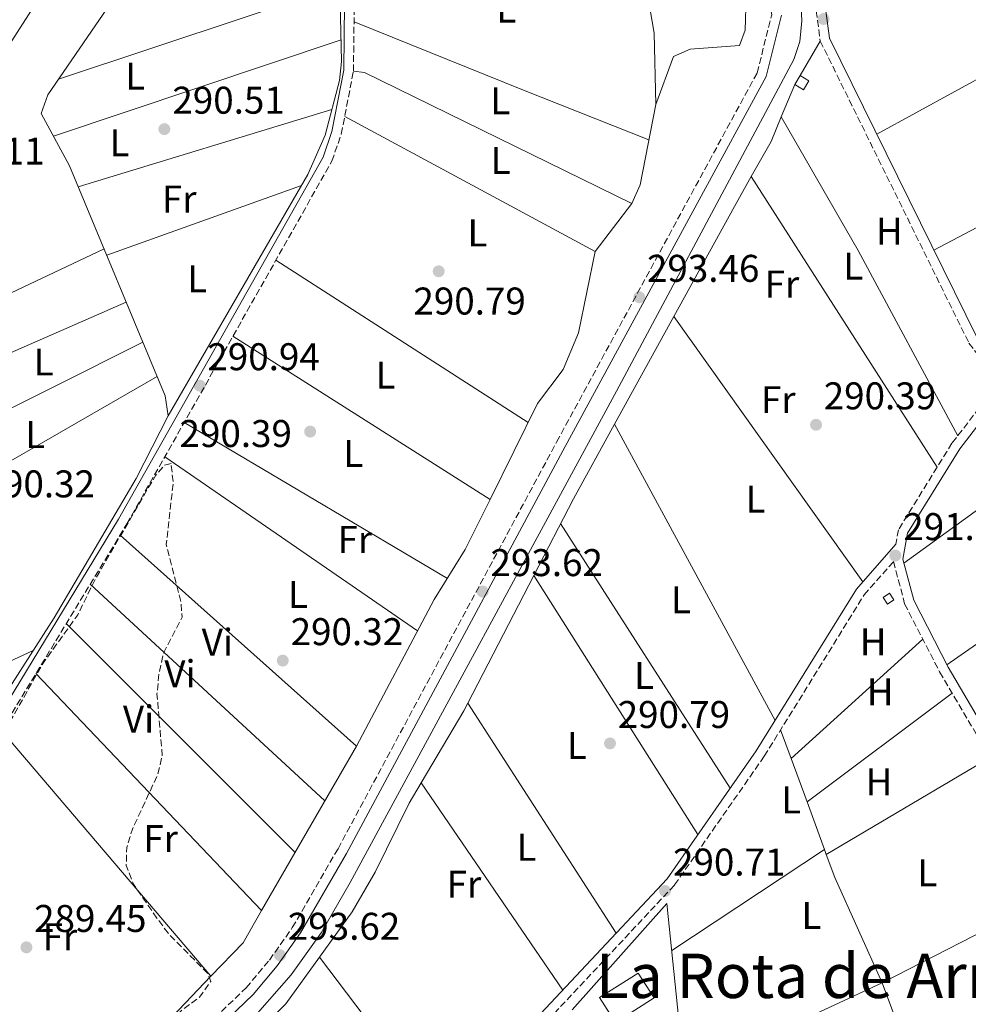
# Model space of a CAD drawing. Units: metres. Extents: x 588535 to 591025, y 4682752 to 4685072.
# Drawn here: x 590180 to 590426, y 4684346 to 4684601 of the extents above; entities that cross this region are included whole.
import ezdxf
from ezdxf.enums import TextEntityAlignment as Align

# ---------------------------------------------------------------- set-up
doc = ezdxf.new("R2010")
doc.units = ezdxf.units.M
doc.header["$MEASUREMENT"] = 0
doc.linetypes.add('DGN Style 3', pattern=[2.435890702152634, 1.739921930109024, -0.6959687720436097])
doc.linetypes.add('DGN Style 4', pattern=[2.7856150101045474, 1.391937544087219, -0.6959687720436097, 0.001739921930109024, -0.6959687720436097])
for name, color, linetype, lineweight in [('Acequia sin especificar', 4, 'Continuous', 0), ('Camino', 7, 'DGN Style 3', 0), ('Caseta-cabaña', 1, 'Continuous', 0), ('Cota de punto acotado terreno', 7, 'Continuous', 0), ('Curva de nivel de depresión intermedia', 30, 'DGN Style 3', 0), ('Edificio', 1, 'Continuous', 13), ('Eje cauce permanente (área)', 70, 'DGN Style 4', 0), ('Etiqueta de uso rústico', 92, 'Continuous', 0), ('Línea  de muro-pared o tapia', 1, 'Continuous', 13), ('Línea de cambio de uso (parcela vista)', 92, 'Continuous', 0), ('Margen derecho', 7, 'Continuous', 0), ('Punto acotado terreno (símbolo)', 7, 'Continuous', 0), ('Texto de Área (paraje) menor', 7, 'Continuous', 0)]:
    doc.layers.add(name, color=color, linetype=linetype, lineweight=lineweight)
doc.styles.add('Style-Arial', font='arial.ttf')

# ---------------------------------------------------------------- blocks, each defined once
blk = doc.blocks.new('5PATER')
at = {"layer": 'Punto acotado terreno (símbolo)', "linetype": 'Continuous', "lineweight": 0}
h = blk.add_hatch(color=51, dxfattribs=at)
edge = h.paths.add_edge_path()
edge.add_ellipse((0, 0), major_axis=(-0.1095731443231308, -0.1110710700762829), ratio=0.9994222409660317, start_angle=0, end_angle=360)

msp = doc.modelspace()

# ---------------------------------------------------------------- linework, layer by layer
at = {"layer": 'Acequia sin especificar', "color": 4, "linetype": 'Continuous', "lineweight": 0}
for points in [[(590352.1100000005, 4684664.050000001, 291.7599999999948), (590380.1299999999, 4684611.810000001, 291.7599999999948), (590382.1399999997, 4684606.050000001, 291.7599999999948), (590382.4299999997, 4684601.060000001, 291.8300000000018), (590381.8799999999, 4684595.720000001, 291.8300000000018), (590380.3399999999, 4684590.99, 291.8300000000018), (590334.3600000005, 4684505.01, 291.4400000000023), (590265.2199999997, 4684377.460000001, 292.2100000000065), (590257.7300000004, 4684364.439999999, 292.1199999999953), (590249.9699999997, 4684353.57, 292.0299999999988), (590238.0800000001, 4684340.02, 291.9199999999983), (590222.7699999996, 4684326.050000001, 291.9199999999983), (590179.0899999999, 4684292.07, 291.5)], [(590252.7300000004, 4684639.779999999, 290.2400000000052), (590237.1399999997, 4684634.560000001, 290.1999999999971), (590216.1699999999, 4684625.180000001, 290.0099999999948), (590212.8200000003, 4684621.470000001, 290.0099999999948), (590203.2599999999, 4684605.82, 290.0099999999948), (590186.8099999996, 4684581.83, 290.0099999999948), (590185.1399999997, 4684576.980000001, 290.0099999999948), (590192.4900000002, 4684563.41, 290.0099999999948), (590217.2800000003, 4684503.779999999, 290.0099999999948), (590218.0599999996, 4684498.57, 290.0099999999948)], [(590252.7300000004, 4684639.779999999, 290.2400000000052), (590255.5899999999, 4684633.65, 290.6399999999995), (590256.7300000004, 4684629.83, 290.6399999999995), (590260.0099999999, 4684625.380000001, 290.6399999999995), (590260.9100000003, 4684621.720000001, 290.6399999999995), (590262.6399999997, 4684605.850000001, 290.6399999999995), (590263.0199999996, 4684590.529999999, 290.5500000000029), (590262.4699999997, 4684585.539999999, 290.5599999999977), (590258.7699999996, 4684571.390000001, 290.6399999999995), (590254.25, 4684561.220000001, 290.6399999999995), (590218.0599999996, 4684498.57, 290.0099999999948)], [(590218.0599999996, 4684498.57, 290.0099999999948), (590209.7599999999, 4684482.359999999, 290.0099999999948), (590188.4600000001, 4684446.199999999, 290.1699999999983), (590150.1399999997, 4684386.41, 289.6900000000023), (590146.5800000001, 4684381.710000001, 289.7700000000041), (590120.0899999999, 4684358.850000001, 289.929999999993)]]:
    msp.add_polyline3d(points, dxfattribs=at)
at = {"layer": 'Camino', "color": 7, "linetype": 'DGN Style 3', "lineweight": 0}
for points in [[(590080.4400000017, 4684275.210000001, 290.8699999999953), (590088.6000000001, 4684260.620000003, 290.5899999999965), (590090.0500000007, 4684255.07, 290.7499999999999), (590093.8500000006, 4684236.02, 293.2899999999935), (590114.4499999977, 4684251.670000004, 292.9900000000052), (590221.3000000007, 4684333.930000001, 293.7799999999988), (590238.2600000012, 4684350.170000004, 294.0200000000041), (590244.3099999973, 4684357.370000003, 294.0200000000041), (590250.2399999973, 4684365.79, 294.0200000000041), (590262.0900000005, 4684386.260000002, 294.0200000000041), (590318.7999999992, 4684491.780000002, 293.229999999996), (590370.7899999995, 4684587.54, 293.5399999999937), (590374.5799999981, 4684602.600000002, 293.5399999999937), (590373.2899999984, 4684609.670000004, 293.4700000000013), (590369.1099999987, 4684618.580000003, 293.4700000000013), (590308.6200000001, 4684730.530000002, 293.3899999999995), (590305.1800000002, 4684733.440000001, 293.3899999999995), (590301.1499999979, 4684735.080000003, 293.4700000000013), (590290.4499999982, 4684736.870000003, 293.4700000000013), (590282.1900000013, 4684730.960000004, 293.4700000000013), (590273.9499999981, 4684726.059999999, 293.3899999999995), (590266.8500000014, 4684723.430000001, 293.1499999999941)], [(590338.1499999969, 4684695.100000001, 290.7899999999938), (590379.9499999993, 4684618.56, 291.2599999999947), (590386.1200000006, 4684603.61, 291.3399999999966), (590387.1700000011, 4684595.820000002, 291.2599999999947), (590425.739999997, 4684517.449999999, 291.4199999999984), (590430.8399999999, 4684510.710000002, 291.3399999999966), (590435.1200000002, 4684507.109999999, 291.3399999999966), (590428.3999999991, 4684500.66, 291.2599999999947), (590421.3400000003, 4684491.449999999, 291.3399999999966), (590407.4599999998, 4684469.039999999, 291.3399999999966), (590406.7600000004, 4684465.250000001, 291.3800000000046)], [(590115.7499999986, 4684352.350000001, 290.8000000000029), (590125.36, 4684358, 290.699999999997), (590141.6000000008, 4684371.95, 290.3899999999995), (590148.4800000007, 4684378.49, 290.3899999999995), (590156.4699999992, 4684389.04, 290.3899999999995), (590173.7499999994, 4684415.260000004, 290.4700000000011), (590207.3199999996, 4684470.520000001, 290.6300000000046), (590260.499999999, 4684564.649999999, 291.2599999999947), (590262.9499999988, 4684571.680000001, 291.3300000000017), (590266.1000000003, 4684588.010000002, 291.3300000000017), (590266.3099999982, 4684605.800000001, 291.570000000007), (590263.9899999981, 4684624.230000001, 291.3300000000017), (590240.9299999999, 4684672.460000001, 290.7799999999989), (590238.3099999981, 4684673.920000004, 290.7799999999989)], [(590270.8999999971, 4684290.460000002, 290.9100000000034), (590273.6000000016, 4684294.750000001, 291.1799999999931), (590293.800000001, 4684314.860000002, 291.3399999999966), (590316.5100000004, 4684341.75, 290.7100000000065), (590349.3899999999, 4684376.86, 290.4700000000011), (590372.6400000004, 4684410.239999998, 290.8699999999953), (590398.5500000004, 4684452.11, 291.1000000000058), (590406.1799999991, 4684460.800000001, 291.3099999999977), (590409.0599999981, 4684449.830000003, 291.3399999999966), (590418.1399999995, 4684432.120000001, 291.4199999999984), (590431.2100000009, 4684409.920000004, 291.3399999999966), (590446.399999999, 4684378.470000001, 290.8699999999953), (590454.9699999987, 4684349.940000002, 290.8699999999953), (590456.1700000013, 4684342.309999999, 290.8699999999953), (590455.9799999989, 4684306.730000001, 290.7100000000065), (590453.0300000008, 4684282.469999999, 290.7899999999938), (590447.8799999988, 4684267.680000001, 290.7899999999938), (590444.4299999998, 4684260.11, 290.7899999999938), (590432.9999999991, 4684239.570000002, 290.8699999999953), (590424.1400000011, 4684221.550000001, 290.7899999999938), (590419.0399999982, 4684205.050000001, 290.550000000003), (590418.9299999987, 4684199.309999999, 290.4700000000011), (590420.339999999, 4684194.739999998, 290.4100000000035)]]:
    msp.add_polyline3d(points, dxfattribs=at)
at = {"layer": 'Caseta-cabaña', "color": 1, "linetype": 'Continuous', "lineweight": 0, "elevation": 292.8600000000006, "flags": 128}
msp.add_lwpolyline([(590384.25, 4684585.52), (590382.8099999996, 4684583.140000001), (590380.5499999998, 4684584.5), (590381.9900000002, 4684586.880000001), (590384.25, 4684585.52)], close=True, dxfattribs=at)
msp.add_lwpolyline([(590382.8099999996, 4684583.140000001), (590380.5499999998, 4684584.5), (590381.9900000002, 4684586.880000001), (590384.25, 4684585.52), (590382.8099999996, 4684583.140000001)], dxfattribs=at)
at = {"layer": 'Caseta-cabaña', "color": 1, "linetype": 'Continuous', "lineweight": 0, "extrusion": (0.1004253993879075, -0.1515679638821407, 0.9833320352161834), "elevation": -650433.3135777883, "flags": 128}
msp.add_lwpolyline([(3079572.849813686, 3519350.305488985), (3079570.908347206, 3519350.30825493), (3079570.902516976, 3519352.398246797), (3079572.857843037, 3519352.398246797), (3079572.849813686, 3519350.305488985)], close=True, dxfattribs=at)
at = {"layer": 'Caseta-cabaña', "color": 1, "linetype": 'Continuous', "lineweight": 0}
msp.add_polyline3d([(590404.6200000001, 4684449.74, 292.4499999999971), (590403.4800000004, 4684451.449999999, 292.8300000000018), (590405.1100000005, 4684452.529999999, 292.8300000000018), (590406.2400000002, 4684450.810000001, 292.4499999999971), (590404.6200000001, 4684449.74, 292.4499999999971)], dxfattribs=at)
at = {"layer": 'Curva de nivel de depresión intermedia', "color": 30, "linetype": 'DGN Style 3', "lineweight": 0, "elevation": 290.0000000000001, "flags": 128}
msp.add_lwpolyline([(590218.7800000015, 4684486.239999999), (590216.9800000022, 4684485.73), (590214.8000000007, 4684483.159999999), (590199.0100000014, 4684455.970000001), (590194.5700000002, 4684446.909999999), (590185.6000000003, 4684434.41), (590175.4800000016, 4684416.510000001), (590164.3500000006, 4684398.869999998), (590160.820000001, 4684394.980000001), (590149.7200000011, 4684377.83), (590135.4000000004, 4684362.37), (590123.6100000021, 4684352.350000001), (590116.2200000002, 4684344.929999999), (590113.3800000015, 4684340.81), (590105.3200000015, 4684325.8), (590089.5099999999, 4684291.51), (590087.9400000008, 4684286.760000001), (590087.410000001, 4684281.680000001), (590086.5199999993, 4684270.75), (590086.9700000007, 4684265.77), (590094.4600000008, 4684252.07), (590098.2000000002, 4684250.550000001), (590102.4100000013, 4684250.959999999), (590106.9700000011, 4684252.869999998), (590129.0200000012, 4684269.06), (590155.8299999998, 4684288.96), (590188.7200000006, 4684315.789999999), (590213.7600000014, 4684336.599999998), (590221.760000001, 4684344.48), (590226.1399999998, 4684347.74), (590229.0700000002, 4684351.8), (590228.3800000016, 4684353.850000001), (590218.2400000006, 4684364.09), (590215.1100000015, 4684368.26), (590209.0100000015, 4684377.079999999), (590207.1600000008, 4684381.890000001), (590207.3100000006, 4684386.619999999), (590208.7700000001, 4684391.329999999), (590215.3799999997, 4684405.59), (590216.5000000016, 4684410.470000001), (590215.1400000005, 4684426.48), (590215.6700000003, 4684431.679999998), (590216.79, 4684436.949999999), (590221.6400000004, 4684446.300000001), (590221.4100000003, 4684450.05), (590217.5600000012, 4684465.179999999), (590219.3499999993, 4684481.189999999), (590218.7800000015, 4684486.239999999)], dxfattribs=at)
at = {"layer": 'Edificio', "color": 1, "linetype": 'Continuous', "lineweight": 13, "elevation": 293.9900000000052, "flags": 128}
msp.add_lwpolyline([(590344.0700000003, 4684347.550000001), (590334.0499999998, 4684341.180000001), (590329.9500000002, 4684347.640000001), (590339.9699999997, 4684354.01), (590344.0700000003, 4684347.550000001)], close=True, dxfattribs=at)
at = {"layer": 'Edificio', "color": 51, "linetype": 'Continuous', "lineweight": 13, "elevation": 293.9900000000052, "flags": 128}
msp.add_lwpolyline([(590339.9699999997, 4684354.01), (590329.9500000002, 4684347.640000001), (590334.0499999998, 4684341.180000001), (590344.0700000003, 4684347.550000001), (590339.9699999997, 4684354.01)], dxfattribs=at)
at = {"layer": 'Eje cauce permanente (área)', "color": 70, "linetype": 'DGN Style 4', "lineweight": 0, "extrusion": (-2.557479599825275e-05, -4.716380826598732e-05, 0.9999999985607525), "elevation": 49.8702545053988, "flags": 128}
msp.add_lwpolyline([(589701.1371200042, 4685055.177563943), (589745.1771181995, 4685036.01756061), (589792.5071181841, 4685006.697560585), (589826.3271181734, 4684983.247560571), (589875.7271181566, 4684941.907560557), (589915.8471181436, 4684901.767560554), (589955.5271181304, 4684874.257560536), (589995.947118118, 4684843.067560523), (590024.0971181082, 4684804.907560531), (590041.3471181026, 4684771.297560547), (590054.0671180983, 4684755.847560549), (590082.9971180893, 4684719.017560556), (590096.617118085, 4684681.76756058), (590109.3371180806, 4684641.797560608), (590117.5071180778, 4684613.637560632), (590117.5071180778, 4684580.937560667), (590118.4171180777, 4684538.237560715), (590111.1471180796, 4684501.897560763), (590103.8871180823, 4684471.007560806), (590090.2571180868, 4684432.857560865), (590081.2171180898, 4684397.277560915), (590057.607118097, 4684334.587561013), (590031.2771181056, 4684281.897561105), (590002.2071181157, 4684233.757561192), (589967.707118127, 4684191.967561281), (589917.7571181431, 4684142.907561395), (589868.7171181592, 4684098.397561505), (589821.4971181749, 4684062.057561602), (589749.3971181979, 4684009.777561746), (589667.6671182251, 4683958.907561902), (589621.3571182397, 4683924.387561996), (589575.0371182555, 4683878.057562103), (589551.5771182632, 4683845.737562168), (589532.5071182692, 4683813.027562226), (589506.1771182776, 4683793.957562279), (589498.3201182805, 4683786.097862298), (589477.1171182877, 4683764.887562348), (589464.9101182912, 4683753.694062375), (589455.3171182941, 4683744.897562397), (589448.9671182965, 4683729.457562421), (589450.7771182954, 4683706.747562443), (589468.0371182906, 4683684.027562447), (589520.7071182732, 4683647.697562424), (589559.7571182603, 4683626.7975624), (589651.0871182305, 4683575.447562347), (589692.8671182172, 4683544.567562333), (589722.8271182072, 4683524.577562318), (589735.5471182028, 4683524.577562303), (589753.707118197, 4683522.757562282), (589773.68711819, 4683512.76756227), (589826.3571181727, 4683480.967562242), (589875.3971181567, 4683444.637562224), (589941.687118135, 4683400.117562192), (590009.7971181131, 4683351.067562166), (590103.7071180826, 4683288.037562122), (590188.1571180552, 4683239.887562074), (590253.5471180334, 4683205.367562032), (590347.987118003, 4683159.03756197), (590438.7971179727, 4683108.167561918), (590510.9871179496, 4683073.14756187), (590614.5171179151, 4683029.537561792), (590685.347117892, 4682998.647561742), (590771.6171178643, 4682956.857561685), (590861.5171178343, 4682914.167561623), (590913.7271178172, 4682889.877561587), (590976.3871177969, 4682866.257561538), (591023.8571177811, 4682853.737561496)], dxfattribs=at)
at = {"layer": 'Línea  de muro-pared o tapia', "color": 1, "linetype": 'Continuous', "lineweight": 13}
for points in [[(590322.8399999999, 4684344.470000001, 292.8300000000018), (590347.3799999999, 4684372.09, 292.4600000000065), (590351.3700000001, 4684333.369999999, 291.7100000000065), (590352.5700000003, 4684328.230000001, 291.7899999999936)], [(590448.5199999996, 4684365.539999999, 291.6999999999971), (590451.3099999996, 4684357.279999999, 291.6999999999971), (590452.5199999996, 4684350.539999999, 291.6999999999971), (590453.6299999999, 4684341.529999999, 291.6999999999971), (590453.4299999997, 4684335.49, 291.6999999999971), (590411.8499999996, 4684328.189999999, 291.4700000000012), (590403.2400000002, 4684351.460000001, 291.6999999999971), (590440.6699999999, 4684370.680000001, 291.1499999999942)]]:
    msp.add_polyline3d(points, dxfattribs=at)
at = {"layer": 'Línea de cambio de uso (parcela vista)', "color": 92, "linetype": 'Continuous', "lineweight": 0, "flags": 128}
for points, elevation in [([(590329.0999999996, 4684658.210000001), (590335.0899999999, 4684654.350000001), (590346.3099999996, 4684644.07), (590358.3099999996, 4684627.33), (590366.6500000004, 4684612.199999999), (590367.9199999999, 4684607.33), (590367.6900000004, 4684598.66), (590366.25, 4684594.680000001), (590353.4699999997, 4684593.74), (590349.0899999999, 4684591.789999999), (590344.5099999999, 4684579.369999999)], 290), ([(590344.5099999999, 4684579.369999999), (590340.4299999997, 4684558.49), (590338.3200000003, 4684553.66)], 290), ([(590377.04, 4684576.109999999), (590377.0412999997, 4684576.1077)], 290.3999999999942), ([(590468.1299999999, 4684568.720000001), (590416.6699999999, 4684541.539999999)], 290.9100000000035), ([(590369.2548000002, 4684560.6424), (590369.25, 4684560.65)], 290.7200000000012), ([(590417.4900000002, 4684485.220000001), (590369.2548000002, 4684560.6424)], 290.7200000000012), ([(590338.3200000003, 4684553.66), (590328.8099999996, 4684541.220000001)], 290), ([(590328.8099999996, 4684541.220000001), (590324.4699999997, 4684520.09), (590320.5300000003, 4684510.58), (590313.8200000003, 4684501.76), (590301.5396999996, 4684476.890100001)], 290), ([(590144.2699999996, 4684500.58), (590207.1699999999, 4684528.100000001)], 289.820000000007), ([(590301.5396999996, 4684476.890100001), (590234.8499999996, 4684519.25)], 290.1499999999942), ([(590222.2100000001, 4684496.880000001), (590290.4600000001, 4684456.4)], 289.9900000000052), ([(590333.7726999996, 4684496.3849), (590333.7699999996, 4684496.390000001)], 290.2400000000052), ([(590282.7199999997, 4684442.76), (590217.1500000004, 4684487.92)], 289.8300000000018), ([(590301.5396999996, 4684476.890100001), (590295.1100000005, 4684463.869999999), (590287.0700000003, 4684450.939999999), (590266.8600000005, 4684412.890000001)], 290), ([(590205.5499999998, 4684467.600000001), (590266.8600000005, 4684412.890000001)], 290.3000000000029), ([(590355.4400000004, 4684389.930000001), (590312.8695, 4684457.160300001)], 290.5599999999977), ([(590295.7599999999, 4684423.99), (590295.7630000003, 4684423.985300001)], 290.7200000000012), ([(590379.6024000002, 4684409.712200001), (590376.8899999997, 4684417.119999999)], 290.3099999999977), ([(590266.8600000005, 4684412.890000001), (590242.2895000001, 4684370.210300001)], 290), ([(590379.5999999996, 4684409.710000001), (590379.6024000002, 4684409.712200001)], 290.4600000000065), ([(590383.7402999997, 4684398.4101), (590379.6024000002, 4684409.712200001)], 290.3099999999977), ([(590388.7450000001, 4684384.742900001), (590431.2100000001, 4684409.92)], 290.1499999999942), ([(590320.3700000001, 4684349.529999999), (590283.7006999999, 4684403.359200001)], 290.7200000000012), ([(590388.2670999998, 4684386.0481), (590383.7402999997, 4684398.4101)], 290.3099999999977), ([(590388.2670999998, 4684386.0481), (590348.6399999997, 4684359.850000001)], 290.1499999999942), ([(590388.2699999996, 4684386.050000001), (590388.2670999998, 4684386.0481)], 290.1499999999942), ([(590388.7450000001, 4684384.742900001), (590388.2670999998, 4684386.0481)], 290.3099999999977), ([(590388.7400000002, 4684384.74), (590388.7450000001, 4684384.742900001)], 290.1499999999942), ([(590242.2895000001, 4684370.210300001), (590237.4699999997, 4684361.84), (590229.1398, 4684353.1602)], 290), ([(590257.2699999996, 4684358.119999999), (590257.2718000002, 4684358.1176)], 290.0899999999965)]:
    msp.add_lwpolyline(points, dxfattribs=dict(at, elevation=elevation))
at = {"layer": 'Línea de cambio de uso (parcela vista)', "color": 92, "linetype": 'Continuous', "lineweight": 0, "extrusion": (-0.05786357209403129, -0.009962509568585128, 0.9982747895382387), "elevation": -80540.26894812229, "flags": 128}
msp.add_lwpolyline([(-4516518.093831951, 1374289.32793101), (-4516503.715241265, 1374289.32793101), (-4516485.380967082, 1374286.602900705)], dxfattribs=at)
at = {"layer": 'Línea de cambio de uso (parcela vista)', "color": 92, "linetype": 'Continuous', "lineweight": 0, "extrusion": (-0.001859910442014039, -0.0006201409850741335, 0.9999980780773062), "elevation": -3712.51407241343, "flags": 128}
msp.add_lwpolyline([(590261.6992540202, 4684608.698509278), (590189.1191005704, 4684584.498504625)], dxfattribs=at)
at = {"layer": 'Línea de cambio de uso (parcela vista)', "color": 92, "linetype": 'Continuous', "lineweight": 0, "extrusion": (-0.3690226900071561, -0.9242171921828357, 0.09820812559843446), "elevation": -4547381.680310141, "flags": 128}
msp.add_lwpolyline([(-1188854.849689614, 449050.4168293402), (-1188889.849579357, 449049.9947891549), (-1188937.216671535, 449051.3714440453)], dxfattribs=at)
at = {"layer": 'Línea de cambio de uso (parcela vista)', "color": 92, "linetype": 'Continuous', "lineweight": 0, "extrusion": (0.002433748882192775, 0.00133134721455489, 0.9999961521830835), "elevation": 7964.910155095556, "flags": 128}
msp.add_lwpolyline([(590399.3826985018, 4684565.227602639), (590449.9829380468, 4684592.90762717)], dxfattribs=at)
at = {"layer": 'Línea de cambio de uso (parcela vista)', "color": 92, "linetype": 'Continuous', "lineweight": 0, "extrusion": (-0.01326020587829651, -0.004441404436169749, 0.9999022156524606), "elevation": -28342.62176069326, "flags": 128}
msp.add_lwpolyline([(590140.2482553816, 4684491.472493068), (590214.8362845196, 4684516.452739451)], dxfattribs=at)
at = {"layer": 'Línea de cambio de uso (parcela vista)', "color": 92, "linetype": 'Continuous', "lineweight": 0, "extrusion": (-0.01551955477398228, -0.02678471422301627, 0.9995207464098025), "elevation": -134346.885947034, "flags": 128}
msp.add_lwpolyline([(-1837749.842006709, 4347254.481232191), (-1837749.842006709, 4347244.14399852)], dxfattribs=at)
at = {"layer": 'Línea de cambio de uso (parcela vista)', "color": 92, "linetype": 'Continuous', "lineweight": 0, "extrusion": (0.07415980436710759, 0.146729996961913, 0.9863927368993496), "elevation": 731430.4262556853, "flags": 128}
msp.add_lwpolyline([(1586305.94261625, -4386618.51142378), (1586303.20085002, -4386619.484623627), (1586225.992851846, -4386620.457823475)], dxfattribs=at)
at = {"layer": 'Línea de cambio de uso (parcela vista)', "color": 92, "linetype": 'Continuous', "lineweight": 0, "extrusion": (-0.003146381538785141, -0.007525686946626765, 0.999966731606204), "elevation": -36821.24856783122, "flags": 128}
msp.add_lwpolyline([(590378.5432759444, 4684440.050577669), (590375.0343598449, 4684431.658040006)], dxfattribs=at)
at = {"layer": 'Línea de cambio de uso (parcela vista)', "color": 92, "linetype": 'Continuous', "lineweight": 0, "extrusion": (-0.002087008366717319, -0.000635176459442152, 0.9999976204706402), "elevation": -3916.813007831713, "flags": 128}
msp.add_lwpolyline([(590259.8310123387, 4684576.497126844), (590194.0508425442, 4684556.477122805)], dxfattribs=at)
at = {"layer": 'Línea de cambio de uso (parcela vista)', "color": 92, "linetype": 'Continuous', "lineweight": 0, "extrusion": (-0.003695940519620278, 0.001993009476848647, 0.9999911839295889), "elevation": 7444.972316654101, "flags": 128}
msp.add_lwpolyline([(590325.8515564463, 4684535.68579998), (590260.870854519, 4684570.72586957)], dxfattribs=at)
at = {"layer": 'Línea de cambio de uso (parcela vista)', "color": 92, "linetype": 'Continuous', "lineweight": 0, "extrusion": (-0.3691322872384549, 0.146220261153218, 0.9178022607001965), "elevation": 467319.7633409053, "flags": 128}
msp.add_lwpolyline([(-4572746.987140232, -1079534.934487928), (-4572740.140742574, -1079535.075028705), (-4572729.741211205, -1079536.616443675)], dxfattribs=at)
at = {"layer": 'Línea de cambio de uso (parcela vista)', "color": 92, "linetype": 'Continuous', "lineweight": 0, "extrusion": (-0.007610514428538525, -0.0003433591102230478, 0.9999709806662663), "elevation": -5811.173302418076, "flags": 128}
msp.add_lwpolyline([(590362.153845515, 4684574.388525781), (590382.1130329756, 4684539.730823739), (590407.9336551114, 4684491.650820904)], dxfattribs=at)
at = {"layer": 'Línea de cambio de uso (parcela vista)', "color": 92, "linetype": 'Continuous', "lineweight": 0, "extrusion": (-0.8671801632479976, 0.4785316561180302, 0.1378623174116538), "elevation": 1729794.076793972, "flags": 128}
msp.add_lwpolyline([(-4386755.803740308, -240479.362624676), (-4386746.920956835, -240479.8856185337), (-4386714.359800693, -240479.6995417615)], dxfattribs=at)
at = {"layer": 'Línea de cambio de uso (parcela vista)', "color": 92, "linetype": 'Continuous', "lineweight": 0, "extrusion": (-0.008251954913591606, -0.002957754396427945, 0.9999615777263818), "elevation": -18436.23193937068, "flags": 128}
msp.add_lwpolyline([(590184.4162383055, 4684506.210957515), (590234.8883983255, 4684524.301036644)], dxfattribs=at)
at = {"layer": 'Línea de cambio de uso (parcela vista)', "color": 92, "linetype": 'Continuous', "lineweight": 0, "extrusion": (0.002447907096514172, 0.001159752163222586, 0.999996331356154), "elevation": 7167.324808442282, "flags": 128}
msp.add_lwpolyline([(590198.9526167162, 4684536.738090309), (590145.5723849845, 4684511.448073301)], dxfattribs=at)
at = {"layer": 'Línea de cambio de uso (parcela vista)', "color": 92, "linetype": 'Continuous', "lineweight": 0, "extrusion": (0.001622316477115135, -0.001042457332877926, 0.9999981406842502), "elevation": -3635.566741606759, "flags": 128}
msp.add_lwpolyline([(590244.7123025715, 4684537.675461527), (590310.1524598033, 4684495.625438678)], dxfattribs=at)
at = {"layer": 'Línea de cambio de uso (parcela vista)', "color": 92, "linetype": 'Continuous', "lineweight": 0, "extrusion": (0.002730677727403075, 0.004958027329610894, 0.9999839805537628), "elevation": 25128.01293867792, "flags": 128}
msp.add_lwpolyline([(590346.1978338638, 4684457.370726478), (590330.7793973621, 4684429.376282396)], dxfattribs=at)
at = {"layer": 'Línea de cambio de uso (parcela vista)', "color": 92, "linetype": 'Continuous', "lineweight": 0, "extrusion": (-0.002196127974219943, 0.003083895036271992, 0.9999928332809822), "elevation": 13440.33702737034, "flags": 128}
msp.add_lwpolyline([(590348.404471356, 4684505.206243608), (590397.4343558849, 4684436.356916214)], dxfattribs=at)
at = {"layer": 'Línea de cambio de uso (parcela vista)', "color": 92, "linetype": 'Continuous', "lineweight": 0, "extrusion": (-0.003544651754133286, -0.001773846316778822, 0.9999921444257381), "elevation": -10111.4209239637, "flags": 128}
msp.add_lwpolyline([(590208.8310824604, 4684507.08387184), (590138.8904230024, 4684472.083816776)], dxfattribs=at)
at = {"layer": 'Línea de cambio de uso (parcela vista)', "color": 92, "linetype": 'Continuous', "lineweight": 0, "extrusion": (0.001642772550420416, 0.000946042928963904, 0.9999982031489477), "elevation": 5691.625217274457, "flags": 128}
msp.add_lwpolyline([(590140.7765465864, 4684463.391769543), (590213.9167107391, 4684505.511788393)], dxfattribs=at)
at = {"layer": 'Línea de cambio de uso (parcela vista)', "color": 92, "linetype": 'Continuous', "lineweight": 0, "extrusion": (0.003802142585797768, 0.002755109641385556, 0.9999889764805516), "elevation": 15441.88744179451, "flags": 128}
msp.add_lwpolyline([(590403.5064582962, 4684435.594847421), (590464.9875693725, 4684480.144816504)], dxfattribs=at)
at = {"layer": 'Línea de cambio de uso (parcela vista)', "color": 92, "linetype": 'Continuous', "lineweight": 0, "extrusion": (0.02877387110537805, -0.009386275668559941, 0.9995418761466099), "elevation": -26693.77427465962, "flags": 128}
msp.add_lwpolyline([(4636608.369178082, 891151.3343974518), (4636586.718625393, 891155.4578203743), (4636564.595912136, 891159.0459912823)], dxfattribs=at)
at = {"layer": 'Línea de cambio de uso (parcela vista)', "color": 92, "linetype": 'Continuous', "lineweight": 0, "extrusion": (-0.0008721125426033809, 0.001608811787070258, 0.9999983255707716), "elevation": 7311.875027034757, "flags": 128}
msp.add_lwpolyline([(590375.4687472262, 4684413.81884964), (590333.8013235328, 4684490.683849114)], dxfattribs=at)
at = {"layer": 'Línea de cambio de uso (parcela vista)', "color": 92, "linetype": 'Continuous', "lineweight": 0, "extrusion": (-0.00105753833306299, 0.001651952784970941, 0.9999980763304849), "elevation": 7404.637928756276, "flags": 128}
msp.add_lwpolyline([(590319.8070054498, 4684464.809722559), (590363.7871500623, 4684396.109628819)], dxfattribs=at)
at = {"layer": 'Línea de cambio de uso (parcela vista)', "color": 92, "linetype": 'Continuous', "lineweight": 0, "extrusion": (0.002121981422715066, 0.001478906067385477, 0.9999966550102483), "elevation": 8470.937108387738, "flags": 128}
msp.add_lwpolyline([(590468.7850632278, 4684461.955123811), (590418.0348379695, 4684426.585085131)], dxfattribs=at)
at = {"layer": 'Línea de cambio de uso (parcela vista)', "color": 92, "linetype": 'Continuous', "lineweight": 0, "extrusion": (0.002219918268043462, 0.004305134805008617, 0.9999882688197868), "elevation": 21768.04107975987, "flags": 128}
msp.add_lwpolyline([(590310.7703066504, 4684406.856983125), (590293.6634474375, 4684373.681675686)], dxfattribs=at)
at = {"layer": 'Línea de cambio de uso (parcela vista)', "color": 92, "linetype": 'Continuous', "lineweight": 0, "extrusion": (-0.001419445257240558, 0.001310293042231215, 0.999998134151912), "elevation": 5590.394609040065, "flags": 128}
msp.add_lwpolyline([(590258.5174300469, 4684395.426190535), (590197.6572642464, 4684451.60623876)], dxfattribs=at)
at = {"layer": 'Línea de cambio de uso (parcela vista)', "color": 92, "linetype": 'Continuous', "lineweight": 0, "extrusion": (-0.002608528536600428, 0.002612485515667424, 0.9999931852259316), "elevation": 10988.50021639656, "flags": 128}
msp.add_lwpolyline([(590190.3684764878, 4684431.958542393), (590249.6990832797, 4684372.538339618)], dxfattribs=at)
at = {"layer": 'Línea de cambio de uso (parcela vista)', "color": 92, "linetype": 'Continuous', "lineweight": 0, "extrusion": (-0.005149148437133291, -0.004659394910754931, 0.9999758878640216), "elevation": -24576.01398354, "flags": 128}
msp.add_lwpolyline([(590373.2712335133, 4684346.051606393), (590407.4400282898, 4684376.969742011)], dxfattribs=at)
at = {"layer": 'Línea de cambio de uso (parcela vista)', "color": 92, "linetype": 'Continuous', "lineweight": 0, "extrusion": (0.008048514710113839, 0.00373476013739725, 0.9999606357140651), "elevation": 22535.62608830585, "flags": 128}
msp.add_lwpolyline([(590161.537393461, 4684386.164879887), (590112.4651195374, 4684363.394721083)], dxfattribs=at)
at = {"layer": 'Línea de cambio de uso (parcela vista)', "color": 92, "linetype": 'Continuous', "lineweight": 0, "extrusion": (-0.002597571391886488, 0.00272981171273139, 0.9999929003502361), "elevation": 11544.08012366868, "flags": 128}
msp.add_lwpolyline([(590241.0510450591, 4684356.150778572), (590182.510911329, 4684417.670707792)], dxfattribs=at)
at = {"layer": 'Línea de cambio de uso (parcela vista)', "color": 92, "linetype": 'Continuous', "lineweight": 0, "extrusion": (0.002551968856047814, 0.001913137394918015, 0.9999949136671977), "elevation": 10758.99721204321, "flags": 128}
msp.add_lwpolyline([(590418.7065535156, 4684414.609268467), (590381.0765932524, 4684386.399316843)], dxfattribs=at)
at = {"layer": 'Línea de cambio de uso (parcela vista)', "color": 92, "linetype": 'Continuous', "lineweight": 0, "extrusion": (0.09737822324939929, -0.04479073872933804, 0.9942390413581991), "elevation": -152047.9727311146, "flags": 128}
msp.add_lwpolyline([(4502481.456273546, 1413088.601679194), (4502479.269830446, 1413088.700573179), (4502457.676820116, 1413090.954609678)], dxfattribs=at)
at = {"layer": 'Línea de cambio de uso (parcela vista)', "color": 92, "linetype": 'Continuous', "lineweight": 0, "extrusion": (0.001221543560943985, -0.001894391233830357, 0.999997459553364), "elevation": -7862.340483510466, "flags": 128}
msp.add_lwpolyline([(590294.9674600521, 4684417.496485692), (590333.4346267999, 4684357.841078647)], dxfattribs=at)
at = {"layer": 'Línea de cambio de uso (parcela vista)', "color": 92, "linetype": 'Continuous', "lineweight": 0, "extrusion": (0.002475494008026256, -0.00290637274755827, 0.9999927124368799), "elevation": -11863.85977562875, "flags": 128}
msp.add_lwpolyline([(590172.264190111, 4684402.273822018), (590226.6146157411, 4684338.463752515)], dxfattribs=at)
at = {"layer": 'Línea de cambio de uso (parcela vista)', "color": 92, "linetype": 'Continuous', "lineweight": 0, "extrusion": (-0.002629756699981519, -0.001145282513437319, 0.9999958863453706), "elevation": -6627.213614619019, "flags": 128}
msp.add_lwpolyline([(590351.371690815, 4684323.40211684), (590401.961936645, 4684346.942132279), (590389.6319792799, 4684374.312151464), (590387.466986766, 4684380.225054107)], dxfattribs=at)
at = {"layer": 'Línea de cambio de uso (parcela vista)', "color": 92, "linetype": 'Continuous', "lineweight": 0, "extrusion": (0.001085767916860331, -0.001766522616519471, 0.9999978502506274), "elevation": -7344.474366933029, "flags": 128}
msp.add_lwpolyline([(590189.3175988153, 4684311.994762678), (590151.4374582772, 4684373.624858839)], dxfattribs=at)
at = {"layer": 'Línea de cambio de uso (parcela vista)', "color": 92, "linetype": 'Continuous', "lineweight": 0, "extrusion": (-0.00521490406836164, 0.006884431366105107, 0.9999627039946657), "elevation": 29461.08608758646, "flags": 128}
msp.add_lwpolyline([(590250.7581028885, 4684266.302416581), (590283.6183071339, 4684222.923788595)], dxfattribs=at)
at = {"layer": 'Línea de cambio de uso (parcela vista)', "color": 92, "linetype": 'Continuous', "lineweight": 0}
for points in [[(590283.7006999999, 4684403.359200001, 290.811600000001), (590280.5700000003, 4684398.07, 290.8800000000047), (590271.7000000002, 4684380.140000001, 291.1199999999953), (590265.7400000002, 4684369.9, 291.179999999993), (590257.2718000002, 4684358.1176, 291.0369999999967)], [(590257.2718000002, 4684358.1176, 291.0369999999967), (590248.5700000003, 4684346.01, 290.8899999999995), (590222.0800000001, 4684319.42, 290.570000000007), (590206.0099999999, 4684307.01, 290.1000000000058)], [(590229.1398, 4684353.1602, 290), (590215.7599999999, 4684339.220000001, 290), (590194.8899999997, 4684320.59, 290), (590186.29, 4684315.449999999, 290), (590176.2199999997, 4684312.08, 289.8399999999965), (590163.3295, 4684300.4011, 289.9398999999976)]]:
    msp.add_polyline3d(points, dxfattribs=at)
at = {"layer": 'Margen derecho', "color": 7, "linetype": 'Continuous', "lineweight": 0}
for points in [[(590340.3399999996, 4684696.300000002, 290.7899999999938), (590382.2100000012, 4684619.640000002, 291.2599999999947), (590388.5599999992, 4684604.260000004, 291.3399999999966), (590389.6000000008, 4684596.559999999, 291.2599999999947), (590427.8700000015, 4684518.77, 291.4199999999984), (590432.6599999993, 4684512.449999999, 291.3399999999966), (590436.9299999987, 4684508.850000002, 291.3399999999966)], [(590191.4499999997, 4684617.680000002, 289.7599999999949), (590169.2199999987, 4684583.070000002, 289.6900000000024), (590153.9899999981, 4684553.570000002, 289.8399999999965), (590152.3299999974, 4684547.74, 289.8399999999965), (590148.0499999992, 4684516.61, 290.1600000000036), (590141.9200000004, 4684490.63, 290.550000000003), (590141.2600000009, 4684475.600000001, 290.6300000000046), (590143.6599999993, 4684448.660000001, 290.550000000003), (590142.469999998, 4684434.890000001, 290.4700000000011), (590139.3399999987, 4684425.530000002, 290.7100000000065), (590126.7399999968, 4684400.809999999, 290.6300000000046), (590120.5499999998, 4684367.640000001, 290.7100000000065), (590117.0799999986, 4684356.04, 290.7799999999989), (590123.8999999982, 4684360.050000002, 290.699999999997), (590139.9200000021, 4684373.81, 290.3899999999995), (590146.6099999998, 4684380.160000003, 290.3899999999995), (590154.4299999984, 4684390.489999998, 290.3899999999995), (590171.6399999993, 4684416.600000002, 290.4700000000011), (590205.1600000004, 4684471.780000002, 290.6300000000046), (590258.2100000002, 4684565.690000003, 291.2599999999947), (590260.5300000003, 4684572.330000003, 291.3300000000017), (590263.6000000014, 4684588.270000001, 291.3300000000017), (590263.8099999992, 4684605.66, 291.570000000007)], [(590377.1399999997, 4684602.510000004, 293.5399999999937), (590373.1299999976, 4684586.63, 293.5399999999937), (590320.9899999974, 4684490.590000001, 293.229999999996), (590264.2699999998, 4684385.039999999, 294.0200000000041), (590252.3500000017, 4684364.440000001, 294.0200000000041), (590246.2899999977, 4684355.850000002, 294.0200000000041), (590240.0899999995, 4684348.460000004, 294.0200000000041), (590222.9300000002, 4684332.030000002, 293.7799999999988), (590115.9699999976, 4684249.680000001, 292.9900000000052), (590064.7999999999, 4684210.830000004, 293.3899999999995)], [(590430.2699999999, 4684498.989999998, 291.2599999999947), (590423.399999999, 4684490.030000002, 291.3399999999966), (590409.8400000003, 4684468.120000001, 291.3399999999966), (590408.6000000021, 4684461.430000001, 291.3399999999966), (590411.4099999995, 4684450.730000001, 291.3399999999966), (590420.329999998, 4684433.330000003, 291.4199999999984), (590433.4200000016, 4684411.100000001, 291.3399999999966)], [(590198.9699999989, 4684207.480000001, 290.550000000003), (590208.2499999994, 4684214.170000004, 290.3899999999995), (590224.3200000003, 4684229.239999998, 290.7100000000065), (590242.9100000004, 4684251.609999999, 290.9499999999972), (590257.3999999987, 4684271, 290.9499999999972), (590264.8799999978, 4684283.930000001, 291.0299999999988), (590266.1900000019, 4684287.680000002, 291.0299999999988), (590271.6299999979, 4684296.330000004, 291.1799999999931), (590291.9600000014, 4684316.56, 291.3399999999966), (590314.6399999995, 4684343.410000001, 290.7100000000065), (590347.4400000008, 4684378.430000001, 290.4700000000011), (590370.5500000003, 4684411.620000003, 290.8699999999953), (590396.5399999988, 4684453.61, 291.1000000000058), (590406.7600000004, 4684465.250000001, 291.3800000000046)]]:
    msp.add_polyline3d(points, dxfattribs=at)

# ---------------------------------------------------------------- block references
at = {"layer": 'Punto acotado terreno (símbolo)', "color": 7, "linetype": 'Continuous', "lineweight": 0, "xscale": 10, "yscale": 10, "zscale": 10}
for p in [(590388.0300000017, 4684601.540000001, 291.4499999999971), (590217.0499999992, 4684572.960000002, 290.5099999999952), (590288.2100000008, 4684536.080000004, 290.7899999999936), (590340.2399999968, 4684529.34, 293.4700000000016), (590226.2299999992, 4684506.410000003, 290.9400000000028), (590254.8700000008, 4684494.489999999, 290.3899999999995), (590386.0799999982, 4684496.260000002, 290.3899999999995), (590406.6499999985, 4684462.330000003, 291.570000000007), (590299.6000000013, 4684452.989999998, 293.6199999999958), (590247.7600000007, 4684435.080000003, 290.3099999999977), (590332.6399999994, 4684413.580000003, 290.7899999999936), (590346.9099999989, 4684375.300000001, 290.7100000000069), (590181.2799999998, 4684360.670000004, 289.4499999999975), (590247.0299999998, 4684358.640000002, 293.6199999999958)]:
    msp.add_blockref('5PATER', p, dxfattribs=at)

# ---------------------------------------------------------------- texts
at = {"layer": 'Cota de punto acotado terreno', "color": 7, "linetype": 'Continuous', "lineweight": 0, "style": 'Style-Arial'}
for s, p in [('290.51', (590219.1299999985, 4684576.96, 290.5099999999948)), ('290.11', (590156.8500000017, 4684563.75, 290.1100000000006)), ('293.46', (590342.230000001, 4684533.340000001, 293.4700000000012)), ('290.79', (590281.6499999987, 4684524.86, 290.7899999999936)), ('290.94', (590228.2100000001, 4684510.409999999, 290.9400000000023)), ('290.39', (590388.0700000002, 4684500.260000002, 290.3899999999995)), ('290.39', (590220.9800000011, 4684490.480000001, 290.3899999999995)), ('290.32', (590169.8999999985, 4684477.420000002, 290.3099999999977)), ('291.57', (590408.6999999986, 4684466.330000003, 291.570000000007)), ('293.62', (590301.649999999, 4684456.989999999, 293.6199999999953)), ('290.32', (590249.8099999984, 4684439.080000003, 290.3099999999977)), ('290.79', (590334.629999999, 4684417.580000003, 290.7899999999936)), ('290.71', (590348.9899999978, 4684379.300000001, 290.7100000000065)), ('289.45', (590183.2699999994, 4684364.670000002, 289.4499999999971)), ('293.62', (590249.0799999977, 4684362.640000001, 293.6199999999953))]:
    msp.add_text(s, height=7.000000000000002, dxfattribs=at).set_placement(p)
at = {"layer": 'Etiqueta de uso rústico', "color": 92, "linetype": 'Continuous', "lineweight": 0, "style": 'Style-Arial'}
for s, p in [('L', (590305.7514203795, 4684604.100010002, 289.7799999999988)), ('L', (590209.4914203814, 4684586.730009999, 290.2700000000041)), ('L', (590304.1914203793, 4684580.33001, 289.8800000000047)), ('L', (590205.421420381, 4684569.430009998, 290.1999999999971)), ('L', (590304.2614203808, 4684564.810009996, 290.4400000000023)), ('Fr', (590220.9036852673, 4684554.82001, 290.2700000000041)), ('H', (590405.0716459885, 4684546.48001, 291.0200000000041)), ('L', (590298.2514203781, 4684546.020009998, 290.4900000000052)), ('L', (590395.7614203801, 4684537.41001, 290.6000000000058)), ('L', (590225.56142038, 4684534.110009998, 290.0500000000029)), ('Fr', (590377.2336852659, 4684532.75001, 290.570000000007)), ('L', (590185.7514203793, 4684512.54001, 290.0399999999936)), ('L', (590274.41142038, 4684509.110009998, 290.179999999993)), ('Fr', (590376.2836852681, 4684502.770009999, 290.3500000000058)), ('L', (590183.5314203796, 4684493.710010001, 290.25)), ('L', (590266.0714203783, 4684488.790009998, 290.320000000007)), ('L', (590370.3814203775, 4684476.970009998, 290.4100000000035)), ('Fr', (590266.4436852669, 4684466.520009998, 289.9100000000035)), ('L', (590251.7014203783, 4684452.210009999, 289.9600000000065)), ('L', (590351.0514203799, 4684450.83001, 290.3699999999953)), ('Vi', (590230.7989322194, 4684439.820009999, 290.0299999999988)), ('H', (590400.8916459887, 4684439.930009999, 290.929999999993)), ('Vi', (590221.0989322186, 4684431.67001, 290.0599999999977)), ('L', (590341.4814203788, 4684431.200009998, 290.5299999999988)), ('H', (590402.7116459882, 4684426.980009998, 290.820000000007)), ('Vi', (590210.3589322164, 4684419.91001, 289.7700000000041)), ('L', (590324.0214203775, 4684413.050009998, 290.75)), ('H', (590402.4316459909, 4684403.650009998, 290.3500000000058)), ('L', (590379.6214203801, 4684398.92001, 290.5500000000029)), ('Fr', (590216.0636852682, 4684388.900009998, 289.9199999999983)), ('L', (590310.9914203809, 4684386.630009997, 290.6300000000047)), ('L', (590414.9314203791, 4684379.990009999, 290.5099999999948)), ('Fr', (590294.7636852666, 4684377.08001, 290.8899999999995)), ('L', (590384.8814203771, 4684368.950009999, 290.2700000000041)), ('Fr', (590189.9636852657, 4684363.440010001, 289.5500000000029))]:
    msp.add_text(s, height=7.000000000000002, dxfattribs=at).set_placement(p, align=Align.MIDDLE_CENTER)
at = {"layer": 'Texto de Área (paraje) menor', "color": 7, "linetype": 'Continuous', "lineweight": 0, "style": 'Style-Arial'}
msp.add_text('La Rota de Arriba', height=11.5, dxfattribs=at).set_placement((590391.5384325807, 4684353.28001, 290.1699999999983), align=Align.MIDDLE_CENTER)

doc.saveas('drawing.dxf')
